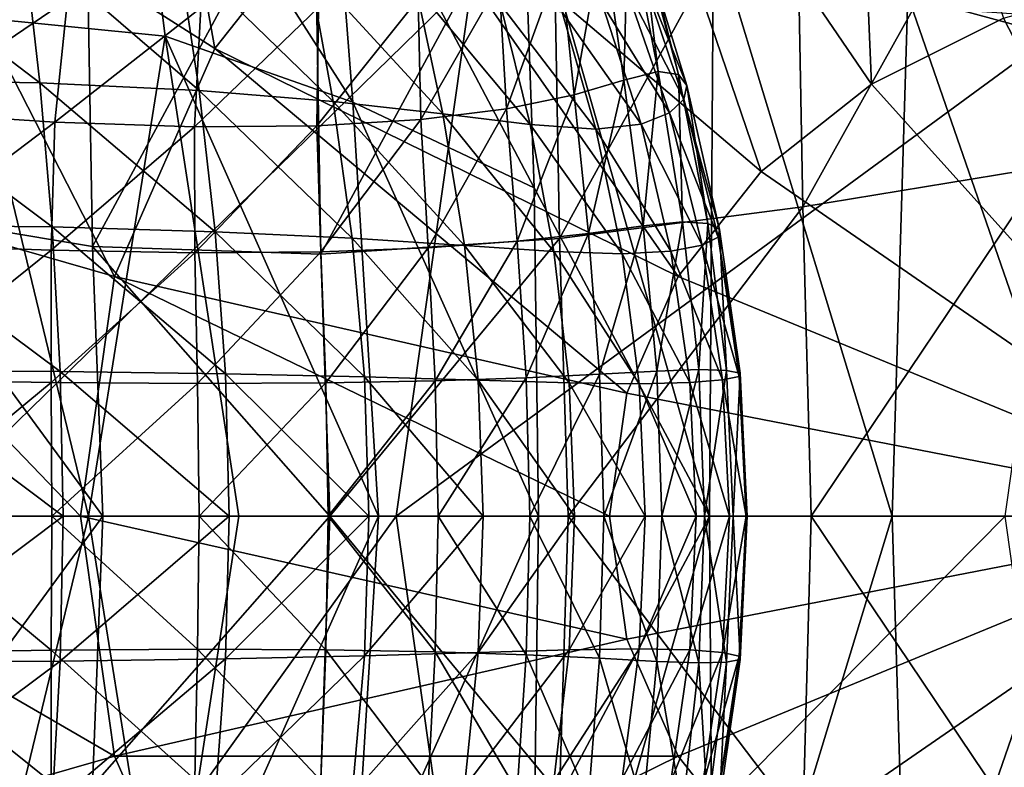
# Model space of a CAD drawing. Extents: x -0.46 to 0.54, y -0.36 to 0.32.
# Drawn here: x -0.32 to -0.22, y -0.03 to 0.05 of the extents above; entities that cross this region are included whole.
import ezdxf

# ---------------------------------------------------------------- set-up
doc = ezdxf.new("R2010")
doc.units = 0
doc.header["$MEASUREMENT"] = 0
for name, color, linetype in [('BODY', 140, 'CONTINUOUS'), ('GLASS', 130, 'CONTINUOUS'), ('UNDER_BODY', 252, 'CONTINUOUS')]:
    doc.layers.add(name, color=color, linetype=linetype)

msp = doc.modelspace()

# ---------------------------------------------------------------- linework, layer by layer
at = {"layer": 'BODY'}
for points in [[(-0.256875, 0.060223, -0.107967), (-0.25731, 0.043883, -0.082832), (-0.259437, 0.058601, -0.083679)], [(-0.256875, 0.060223, -0.107967), (-0.253874, 0.044757, -0.106912), (-0.25731, 0.043883, -0.082832)], [(-0.255656, 0.05976, -0.129443), (-0.253874, 0.044757, -0.106912), (-0.256875, 0.060223, -0.107967)], [(-0.25542, 0.057916, -0.147778), (-0.25182, 0.044448, -0.128253), (-0.255656, 0.05976, -0.129443)], [(-0.255656, 0.05976, -0.129443), (-0.25182, 0.044448, -0.128253), (-0.253874, 0.044757, -0.106912)], [(-0.259437, 0.058601, -0.083679), (-0.262329, 0.042397, -0.057452), (-0.26368, 0.055989, -0.058149)], [(-0.259437, 0.058601, -0.083679), (-0.25731, 0.043883, -0.082832), (-0.262329, 0.042397, -0.057452)], [(-0.316134, 0.043621, -0.242677), (-0.317762, 0.058062, -0.238237), (-0.335657, 0.058499, -0.247938)], [(-0.316134, 0.043621, -0.242677), (-0.335657, 0.058499, -0.247938), (-0.334648, 0.043916, -0.252977)], [(-0.300085, 0.042833, -0.232846), (-0.302187, 0.056884, -0.22898), (-0.317762, 0.058062, -0.238237)], [(-0.300085, 0.042833, -0.232846), (-0.317762, 0.058062, -0.238237), (-0.316134, 0.043621, -0.242677)], [(-0.255893, 0.055688, -0.163051), (-0.250984, 0.043336, -0.146607), (-0.25542, 0.057916, -0.147778)], [(-0.25542, 0.057916, -0.147778), (-0.250984, 0.043336, -0.146607), (-0.25182, 0.044448, -0.128253)], [(-0.286594, 0.041718, -0.223509), (-0.28905, 0.055186, -0.220233), (-0.302187, 0.056884, -0.22898)], [(-0.286594, 0.041718, -0.223509), (-0.302187, 0.056884, -0.22898), (-0.300085, 0.042833, -0.232846)], [(-0.272539, 0.054235, -0.192119), (-0.320285, 0.05563, -0.156649), (-0.328181, 0, -0.165307)], [(-0.26368, 0.055989, -0.058149), (-0.269116, 0.040991, -0.032542), (-0.269872, 0.053694, -0.033252)], [(-0.26368, 0.055989, -0.058149), (-0.262329, 0.042397, -0.057452), (-0.269116, 0.040991, -0.032542)], [(-0.257166, 0.053458, -0.175706), (-0.25126, 0.041963, -0.162106), (-0.255893, 0.055688, -0.163051)], [(-0.255893, 0.055688, -0.163051), (-0.25126, 0.041963, -0.162106), (-0.250984, 0.043336, -0.146607)], [(-0.275535, 0.040488, -0.214509), (-0.278269, 0.053252, -0.211908), (-0.28905, 0.055186, -0.220233)], [(-0.275535, 0.040488, -0.214509), (-0.28905, 0.055186, -0.220233), (-0.286594, 0.041718, -0.223509)], [(-0.313344, 0.052008, 0.025403), (-0.330037, 0.040665, 0.025501), (-0.328073, 0.053615, 0.024357)], [(-0.272539, 0.054235, -0.192119), (-0.328181, 0, -0.165307), (-0.280237, 0, -0.20056)], [(-0.211789, 0.050121, -0.208928), (-0.272539, 0.054235, -0.192119), (-0.280237, 0, -0.20056)], [(-0.269872, 0.053694, -0.033252), (-0.277741, 0.039909, -0.010003), (-0.278024, 0.052063, -0.01084)], [(-0.269872, 0.053694, -0.033252), (-0.269116, 0.040991, -0.032542), (-0.277741, 0.039909, -0.010003)], [(-0.266744, 0.039415, -0.205603), (-0.269745, 0.051488, -0.203807), (-0.278269, 0.053252, -0.211908)], [(-0.266744, 0.039415, -0.205603), (-0.278269, 0.053252, -0.211908), (-0.275535, 0.040488, -0.214509)], [(-0.259504, 0.051553, -0.1863), (-0.252732, 0.040589, -0.175206), (-0.257166, 0.053458, -0.175706)], [(-0.257166, 0.053458, -0.175706), (-0.252732, 0.040589, -0.175206), (-0.25126, 0.041963, -0.162106)], [(-0.313344, 0.052008, 0.025403), (-0.314598, 0.039669, 0.026538), (-0.330037, 0.040665, 0.025501)], [(-0.299896, 0.05117, 0.019765), (-0.314598, 0.039669, 0.026538), (-0.313344, 0.052008, 0.025403)], [(-0.278024, 0.052063, -0.01084), (-0.277741, 0.039909, -0.010003), (-0.288229, 0.039274, 0.00831)], [(-0.278024, 0.052063, -0.01084), (-0.288229, 0.039274, 0.00831), (-0.288068, 0.051199, 0.007321)], [(-0.299896, 0.05117, 0.019765), (-0.30055, 0.039178, 0.020865), (-0.314598, 0.039669, 0.026538)], [(-0.288068, 0.051199, 0.007321), (-0.288229, 0.039274, 0.00831), (-0.30055, 0.039178, 0.020865)], [(-0.288068, 0.051199, 0.007321), (-0.30055, 0.039178, 0.020865), (-0.299896, 0.05117, 0.019765)], [(-0.260132, 0.038955, -0.196401), (-0.26351, 0.050713, -0.195457), (-0.269745, 0.051488, -0.203807)], [(-0.260132, 0.038955, -0.196401), (-0.269745, 0.051488, -0.203807), (-0.266744, 0.039415, -0.205603)], [(-0.26351, 0.050713, -0.195457), (-0.255573, 0.039447, -0.18645), (-0.259504, 0.051553, -0.1863)], [(-0.26351, 0.050713, -0.195457), (-0.260132, 0.038955, -0.196401), (-0.255573, 0.039447, -0.18645)], [(-0.259504, 0.051553, -0.1863), (-0.255573, 0.039447, -0.18645), (-0.252732, 0.040589, -0.175206)], [(-0.211789, 0.050121, -0.208928), (-0.280237, 0, -0.20056), (-0.218904, 0, -0.216728)], [(-0.253874, 0.044757, -0.106912), (-0.255373, 0.029223, -0.081973), (-0.25731, 0.043883, -0.082832)], [(-0.253874, 0.044757, -0.106912), (-0.251409, 0.029642, -0.10602), (-0.255373, 0.029223, -0.081973)], [(-0.25182, 0.044448, -0.128253), (-0.251409, 0.029642, -0.10602), (-0.253874, 0.044757, -0.106912)], [(-0.314874, 0.029116, -0.245744), (-0.316134, 0.043621, -0.242677), (-0.334648, 0.043916, -0.252977)], [(-0.314874, 0.029116, -0.245744), (-0.334648, 0.043916, -0.252977), (-0.333844, 0.029298, -0.256428)], [(-0.25731, 0.043883, -0.082832), (-0.260878, 0.028457, -0.056599), (-0.262329, 0.042397, -0.057452)], [(-0.25731, 0.043883, -0.082832), (-0.255373, 0.029223, -0.081973), (-0.260878, 0.028457, -0.056599)], [(-0.250984, 0.043336, -0.146607), (-0.248859, 0.029455, -0.127374), (-0.25182, 0.044448, -0.128253)], [(-0.25182, 0.044448, -0.128253), (-0.248859, 0.029455, -0.127374), (-0.251409, 0.029642, -0.10602)], [(-0.298459, 0.028637, -0.235537), (-0.300085, 0.042833, -0.232846), (-0.316134, 0.043621, -0.242677)], [(-0.298459, 0.028637, -0.235537), (-0.316134, 0.043621, -0.242677), (-0.314874, 0.029116, -0.245744)], [(-0.284675, 0.027969, -0.225808), (-0.286594, 0.041718, -0.223509), (-0.300085, 0.042833, -0.232846)], [(-0.284675, 0.027969, -0.225808), (-0.300085, 0.042833, -0.232846), (-0.298459, 0.028637, -0.235537)], [(-0.25126, 0.041963, -0.162106), (-0.24767, 0.028843, -0.14583), (-0.250984, 0.043336, -0.146607)], [(-0.250984, 0.043336, -0.146607), (-0.24767, 0.028843, -0.14583), (-0.248859, 0.029455, -0.127374)], [(-0.273376, 0.027254, -0.216361), (-0.275535, 0.040488, -0.214509), (-0.286594, 0.041718, -0.223509)], [(-0.273376, 0.027254, -0.216361), (-0.286594, 0.041718, -0.223509), (-0.284675, 0.027969, -0.225808)], [(-0.262329, 0.042397, -0.057452), (-0.268057, 0.02767, -0.031609), (-0.269116, 0.040991, -0.032542)], [(-0.262329, 0.042397, -0.057452), (-0.260878, 0.028457, -0.056599), (-0.268057, 0.02767, -0.031609)], [(-0.252732, 0.040589, -0.175206), (-0.247832, 0.028069, -0.161547), (-0.25126, 0.041963, -0.162106)], [(-0.25126, 0.041963, -0.162106), (-0.247832, 0.028069, -0.161547), (-0.24767, 0.028843, -0.14583)], [(-0.314598, 0.039669, 0.026538), (-0.330937, 0.027326, 0.026852), (-0.330037, 0.040665, 0.025501)], [(-0.269116, 0.040991, -0.032542), (-0.277016, 0.027016, -0.008939), (-0.277741, 0.039909, -0.010003)], [(-0.269116, 0.040991, -0.032542), (-0.268057, 0.02767, -0.031609), (-0.277016, 0.027016, -0.008939)], [(-0.314598, 0.039669, 0.026538), (-0.314998, 0.026762, 0.027875), (-0.330937, 0.027326, 0.026852)], [(-0.30055, 0.039178, 0.020865), (-0.314998, 0.026762, 0.027875), (-0.314598, 0.039669, 0.026538)], [(-0.277741, 0.039909, -0.010003), (-0.287832, 0.0266, 0.009507), (-0.288229, 0.039274, 0.00831)], [(-0.277741, 0.039909, -0.010003), (-0.277016, 0.027016, -0.008939), (-0.287832, 0.0266, 0.009507)], [(-0.264365, 0.026658, -0.206928), (-0.266744, 0.039415, -0.205603), (-0.275535, 0.040488, -0.214509)], [(-0.264365, 0.026658, -0.206928), (-0.275535, 0.040488, -0.214509), (-0.273376, 0.027254, -0.216361)], [(-0.255573, 0.039447, -0.18645), (-0.249426, 0.027295, -0.174988), (-0.252732, 0.040589, -0.175206)], [(-0.252732, 0.040589, -0.175206), (-0.249426, 0.027295, -0.174988), (-0.247832, 0.028069, -0.161547)], [(-0.30055, 0.039178, 0.020865), (-0.300516, 0.026499, 0.022161), (-0.314998, 0.026762, 0.027875)], [(-0.288229, 0.039274, 0.00831), (-0.300516, 0.026499, 0.022161), (-0.30055, 0.039178, 0.020865)], [(-0.288229, 0.039274, 0.00831), (-0.287832, 0.0266, 0.009507), (-0.300516, 0.026499, 0.022161)], [(-0.257485, 0.026408, -0.197167), (-0.260132, 0.038955, -0.196401), (-0.266744, 0.039415, -0.205603)], [(-0.257485, 0.026408, -0.197167), (-0.266744, 0.039415, -0.205603), (-0.264365, 0.026658, -0.206928)], [(-0.260132, 0.038955, -0.196401), (-0.252576, 0.02667, -0.186686), (-0.255573, 0.039447, -0.18645)], [(-0.260132, 0.038955, -0.196401), (-0.257485, 0.026408, -0.197167), (-0.252576, 0.02667, -0.186686)], [(-0.255573, 0.039447, -0.18645), (-0.252576, 0.02667, -0.186686), (-0.249426, 0.027295, -0.174988)], [(-0.314071, 0.014568, -0.247533), (-0.314874, 0.029116, -0.245744), (-0.333844, 0.029298, -0.256428)], [(-0.314071, 0.014568, -0.247533), (-0.333844, 0.029298, -0.256428), (-0.33332, 0.014655, -0.258425)], [(-0.29742, 0.014343, -0.237117), (-0.298459, 0.028637, -0.235537), (-0.314874, 0.029116, -0.245744)], [(-0.29742, 0.014343, -0.237117), (-0.314874, 0.029116, -0.245744), (-0.314071, 0.014568, -0.247533)], [(-0.255373, 0.029223, -0.081973), (-0.259764, 0.014287, -0.055909), (-0.260878, 0.028457, -0.056599)], [(-0.255373, 0.029223, -0.081973), (-0.254003, 0.014602, -0.08133), (-0.259764, 0.014287, -0.055909)], [(-0.251409, 0.029642, -0.10602), (-0.254003, 0.014602, -0.08133), (-0.255373, 0.029223, -0.081973)], [(-0.251409, 0.029642, -0.10602), (-0.249769, 0.014762, -0.105415), (-0.254003, 0.014602, -0.08133)], [(-0.248859, 0.029455, -0.127374), (-0.249769, 0.014762, -0.105415), (-0.251409, 0.029642, -0.10602)], [(-0.248859, 0.029455, -0.127374), (-0.246971, 0.014675, -0.126832), (-0.249769, 0.014762, -0.105415)], [(-0.24767, 0.028843, -0.14583), (-0.246971, 0.014675, -0.126832), (-0.248859, 0.029455, -0.127374)], [(-0.247832, 0.028069, -0.161547), (-0.245609, 0.014407, -0.145393), (-0.24767, 0.028843, -0.14583)], [(-0.24767, 0.028843, -0.14583), (-0.245609, 0.014407, -0.145393), (-0.246971, 0.014675, -0.126832)], [(-0.283442, 0.014031, -0.227167), (-0.284675, 0.027969, -0.225808), (-0.298459, 0.028637, -0.235537)], [(-0.283442, 0.014031, -0.227167), (-0.298459, 0.028637, -0.235537), (-0.29742, 0.014343, -0.237117)], [(-0.271979, 0.013705, -0.217468), (-0.273376, 0.027254, -0.216361), (-0.284675, 0.027969, -0.225808)], [(-0.271979, 0.013705, -0.217468), (-0.284675, 0.027969, -0.225808), (-0.283442, 0.014031, -0.227167)], [(-0.260878, 0.028457, -0.056599), (-0.267163, 0.013938, -0.030838), (-0.268057, 0.02767, -0.031609)], [(-0.260878, 0.028457, -0.056599), (-0.259764, 0.014287, -0.055909), (-0.267163, 0.013938, -0.030838)], [(-0.249426, 0.027295, -0.174988), (-0.245716, 0.014063, -0.16127), (-0.247832, 0.028069, -0.161547)], [(-0.247832, 0.028069, -0.161547), (-0.245716, 0.014063, -0.16127), (-0.245609, 0.014407, -0.145393)], [(-0.314998, 0.026762, 0.027875), (-0.331227, 0.013728, 0.027929), (-0.330937, 0.027326, 0.026852)], [(-0.277016, 0.027016, -0.008939), (-0.287338, 0.013425, 0.010471), (-0.287832, 0.0266, 0.009507)], [(-0.277016, 0.027016, -0.008939), (-0.27632, 0.013631, -0.008068), (-0.287338, 0.013425, 0.010471)], [(-0.268057, 0.02767, -0.031609), (-0.27632, 0.013631, -0.008068), (-0.277016, 0.027016, -0.008939)], [(-0.268057, 0.02767, -0.031609), (-0.267163, 0.013938, -0.030838), (-0.27632, 0.013631, -0.008068)], [(-0.262821, 0.013443, -0.207745), (-0.264365, 0.026658, -0.206928), (-0.273376, 0.027254, -0.216361)], [(-0.262821, 0.013443, -0.207745), (-0.273376, 0.027254, -0.216361), (-0.271979, 0.013705, -0.217468)], [(-0.252576, 0.02667, -0.186686), (-0.247374, 0.013718, -0.174927), (-0.249426, 0.027295, -0.174988)], [(-0.249426, 0.027295, -0.174988), (-0.247374, 0.013718, -0.174927), (-0.245716, 0.014063, -0.16127)], [(-0.314998, 0.026762, 0.027875), (-0.314991, 0.013475, 0.02894), (-0.331227, 0.013728, 0.027929)], [(-0.300516, 0.026499, 0.022161), (-0.314991, 0.013475, 0.02894), (-0.314998, 0.026762, 0.027875)], [(-0.300516, 0.026499, 0.022161), (-0.300247, 0.013364, 0.023193), (-0.314991, 0.013475, 0.02894)], [(-0.287832, 0.0266, 0.009507), (-0.300247, 0.013364, 0.023193), (-0.300516, 0.026499, 0.022161)], [(-0.287832, 0.0266, 0.009507), (-0.287338, 0.013425, 0.010471), (-0.300247, 0.013364, 0.023193)], [(-0.255781, 0.013335, -0.197673), (-0.257485, 0.026408, -0.197167), (-0.264365, 0.026658, -0.206928)], [(-0.255781, 0.013335, -0.197673), (-0.264365, 0.026658, -0.206928), (-0.262821, 0.013443, -0.207745)], [(-0.257485, 0.026408, -0.197167), (-0.250682, 0.013447, -0.186892), (-0.252576, 0.02667, -0.186686)], [(-0.257485, 0.026408, -0.197167), (-0.255781, 0.013335, -0.197673), (-0.250682, 0.013447, -0.186892)], [(-0.252576, 0.02667, -0.186686), (-0.250682, 0.013447, -0.186892), (-0.247374, 0.013718, -0.174927)], [(-0.313789, 0, -0.248114), (-0.314071, 0.014568, -0.247533), (-0.33332, 0.014655, -0.258425)], [(-0.313789, 0, -0.248114), (-0.33332, 0.014655, -0.258425), (-0.333134, 0, -0.25907)], [(-0.297057, 0, -0.237633), (-0.29742, 0.014343, -0.237117), (-0.314071, 0.014568, -0.247533)], [(-0.297057, 0, -0.237633), (-0.314071, 0.014568, -0.247533), (-0.313789, 0, -0.248114)], [(-0.283008, 0, -0.227614), (-0.283442, 0.014031, -0.227167), (-0.29742, 0.014343, -0.237117)], [(-0.283008, 0, -0.227614), (-0.29742, 0.014343, -0.237117), (-0.297057, 0, -0.237633)], [(-0.271485, 0, -0.217837), (-0.271979, 0.013705, -0.217468), (-0.283442, 0.014031, -0.227167)], [(-0.271485, 0, -0.217837), (-0.283442, 0.014031, -0.227167), (-0.283008, 0, -0.227614)], [(-0.267163, 0.013938, -0.030838), (-0.276015, 0, -0.007712), (-0.27632, 0.013631, -0.008068)], [(-0.267163, 0.013938, -0.030838), (-0.266792, 0, -0.030521), (-0.276015, 0, -0.007712)], [(-0.259764, 0.014287, -0.055909), (-0.266792, 0, -0.030521), (-0.267163, 0.013938, -0.030838)], [(-0.259764, 0.014287, -0.055909), (-0.259324, 0, -0.055629), (-0.266792, 0, -0.030521)], [(-0.254003, 0.014602, -0.08133), (-0.259324, 0, -0.055629), (-0.259764, 0.014287, -0.055909)], [(-0.254003, 0.014602, -0.08133), (-0.253488, 0, -0.081079), (-0.259324, 0, -0.055629)], [(-0.249769, 0.014762, -0.105415), (-0.253488, 0, -0.081079), (-0.254003, 0.014602, -0.08133)], [(-0.249769, 0.014762, -0.105415), (-0.249177, 0, -0.105194), (-0.253488, 0, -0.081079)], [(-0.246971, 0.014675, -0.126832), (-0.249177, 0, -0.105194), (-0.249769, 0.014762, -0.105415)], [(-0.246971, 0.014675, -0.126832), (-0.246311, 0, -0.126647), (-0.249177, 0, -0.105194)], [(-0.247374, 0.013718, -0.174927), (-0.244994, 0, -0.161194), (-0.245716, 0.014063, -0.16127)], [(-0.245609, 0.014407, -0.145393), (-0.246311, 0, -0.126647), (-0.246971, 0.014675, -0.126832)], [(-0.245609, 0.014407, -0.145393), (-0.244901, 0, -0.145255), (-0.246311, 0, -0.126647)], [(-0.245716, 0.014063, -0.16127), (-0.244901, 0, -0.145255), (-0.245609, 0.014407, -0.145393)], [(-0.245716, 0.014063, -0.16127), (-0.244994, 0, -0.161194), (-0.244901, 0, -0.145255)], [(-0.314991, 0.013475, 0.02894), (-0.331252, 0, 0.028363), (-0.331227, 0.013728, 0.027929)], [(-0.314991, 0.013475, 0.02894), (-0.314918, 0, 0.02937), (-0.331252, 0, 0.028363)], [(-0.300247, 0.013364, 0.023193), (-0.314918, 0, 0.02937), (-0.314991, 0.013475, 0.02894)], [(-0.300247, 0.013364, 0.023193), (-0.300087, 0, 0.023609), (-0.314918, 0, 0.02937)], [(-0.287338, 0.013425, 0.010471), (-0.300087, 0, 0.023609), (-0.300247, 0.013364, 0.023193)], [(-0.287338, 0.013425, 0.010471), (-0.287101, 0, 0.010862), (-0.300087, 0, 0.023609)], [(-0.27632, 0.013631, -0.008068), (-0.287101, 0, 0.010862), (-0.287338, 0.013425, 0.010471)], [(-0.27632, 0.013631, -0.008068), (-0.276015, 0, -0.007712), (-0.287101, 0, 0.010862)], [(-0.262273, 0, -0.208023), (-0.262821, 0.013443, -0.207745), (-0.271979, 0.013705, -0.217468)], [(-0.262273, 0, -0.208023), (-0.271979, 0.013705, -0.217468), (-0.271485, 0, -0.217837)], [(-0.255179, 0, -0.197855), (-0.255781, 0.013335, -0.197673), (-0.262821, 0.013443, -0.207745)], [(-0.255179, 0, -0.197855), (-0.262821, 0.013443, -0.207745), (-0.262273, 0, -0.208023)], [(-0.255781, 0.013335, -0.197673), (-0.250024, 0, -0.186979), (-0.250682, 0.013447, -0.186892)], [(-0.255781, 0.013335, -0.197673), (-0.255179, 0, -0.197855), (-0.250024, 0, -0.186979)], [(-0.250682, 0.013447, -0.186892), (-0.24667, 0, -0.174926), (-0.247374, 0.013718, -0.174927)], [(-0.250682, 0.013447, -0.186892), (-0.250024, 0, -0.186979), (-0.24667, 0, -0.174926)], [(-0.247374, 0.013718, -0.174927), (-0.24667, 0, -0.174926), (-0.244994, 0, -0.161194)], [(-0.313789, 0, -0.248114), (-0.333134, 0, -0.25907), (-0.33332, -0.014655, -0.258425)], [(-0.313789, 0, -0.248114), (-0.33332, -0.014655, -0.258425), (-0.314071, -0.014568, -0.247533)], [(-0.314991, -0.013475, 0.02894), (-0.331227, -0.013728, 0.027929), (-0.331252, 0, 0.028363)], [(-0.314991, -0.013475, 0.02894), (-0.331252, 0, 0.028363), (-0.314918, 0, 0.02937)], [(-0.280237, 0, -0.20056), (-0.328181, 0, -0.165307), (-0.320285, -0.05563, -0.156649)], [(-0.280237, 0, -0.20056), (-0.320285, -0.05563, -0.156649), (-0.272539, -0.054235, -0.192119)], [(-0.300247, -0.013364, 0.023193), (-0.314991, -0.013475, 0.02894), (-0.314918, 0, 0.02937)], [(-0.300247, -0.013364, 0.023193), (-0.314918, 0, 0.02937), (-0.300087, 0, 0.023609)], [(-0.297057, 0, -0.237633), (-0.313789, 0, -0.248114), (-0.314071, -0.014568, -0.247533)], [(-0.297057, 0, -0.237633), (-0.314071, -0.014568, -0.247533), (-0.29742, -0.014343, -0.237117)], [(-0.287338, -0.013425, 0.010471), (-0.300247, -0.013364, 0.023193), (-0.300087, 0, 0.023609)], [(-0.287338, -0.013425, 0.010471), (-0.300087, 0, 0.023609), (-0.287101, 0, 0.010862)], [(-0.283008, 0, -0.227614), (-0.297057, 0, -0.237633), (-0.29742, -0.014343, -0.237117)], [(-0.283008, 0, -0.227614), (-0.29742, -0.014343, -0.237117), (-0.283442, -0.014031, -0.227167)], [(-0.27632, -0.013631, -0.008068), (-0.287338, -0.013425, 0.010471), (-0.287101, 0, 0.010862)], [(-0.27632, -0.013631, -0.008068), (-0.287101, 0, 0.010862), (-0.276015, 0, -0.007712)], [(-0.271485, 0, -0.217837), (-0.283008, 0, -0.227614), (-0.283442, -0.014031, -0.227167)], [(-0.271485, 0, -0.217837), (-0.283442, -0.014031, -0.227167), (-0.271979, -0.013705, -0.217468)], [(-0.218904, 0, -0.216728), (-0.280237, 0, -0.20056), (-0.272539, -0.054235, -0.192119)], [(-0.267163, -0.013938, -0.030838), (-0.27632, -0.013631, -0.008068), (-0.276015, 0, -0.007712)], [(-0.267163, -0.013938, -0.030838), (-0.276015, 0, -0.007712), (-0.266792, 0, -0.030521)], [(-0.218904, 0, -0.216728), (-0.272539, -0.054235, -0.192119), (-0.211789, -0.050121, -0.208928)], [(-0.262273, 0, -0.208023), (-0.271485, 0, -0.217837), (-0.271979, -0.013705, -0.217468)], [(-0.262273, 0, -0.208023), (-0.271979, -0.013705, -0.217468), (-0.262821, -0.013443, -0.207745)], [(-0.259764, -0.014287, -0.055909), (-0.267163, -0.013938, -0.030838), (-0.266792, 0, -0.030521)], [(-0.259764, -0.014287, -0.055909), (-0.266792, 0, -0.030521), (-0.259324, 0, -0.055629)], [(-0.255179, 0, -0.197855), (-0.262273, 0, -0.208023), (-0.262821, -0.013443, -0.207745)], [(-0.255179, 0, -0.197855), (-0.262821, -0.013443, -0.207745), (-0.255781, -0.013335, -0.197673)], [(-0.254003, -0.014602, -0.08133), (-0.259764, -0.014287, -0.055909), (-0.259324, 0, -0.055629)], [(-0.254003, -0.014602, -0.08133), (-0.259324, 0, -0.055629), (-0.253488, 0, -0.081079)], [(-0.255781, -0.013335, -0.197673), (-0.250682, -0.013447, -0.186892), (-0.250024, 0, -0.186979)], [(-0.255781, -0.013335, -0.197673), (-0.250024, 0, -0.186979), (-0.255179, 0, -0.197855)], [(-0.249769, -0.014762, -0.105415), (-0.254003, -0.014602, -0.08133), (-0.253488, 0, -0.081079)], [(-0.249769, -0.014762, -0.105415), (-0.253488, 0, -0.081079), (-0.249177, 0, -0.105194)], [(-0.250682, -0.013447, -0.186892), (-0.247374, -0.013718, -0.174927), (-0.24667, 0, -0.174926)], [(-0.250682, -0.013447, -0.186892), (-0.24667, 0, -0.174926), (-0.250024, 0, -0.186979)], [(-0.246971, -0.014675, -0.126832), (-0.249769, -0.014762, -0.105415), (-0.249177, 0, -0.105194)], [(-0.246971, -0.014675, -0.126832), (-0.249177, 0, -0.105194), (-0.246311, 0, -0.126647)], [(-0.247374, -0.013718, -0.174927), (-0.245716, -0.014063, -0.16127), (-0.244994, 0, -0.161194)], [(-0.247374, -0.013718, -0.174927), (-0.244994, 0, -0.161194), (-0.24667, 0, -0.174926)], [(-0.245609, -0.014407, -0.145393), (-0.246971, -0.014675, -0.126832), (-0.246311, 0, -0.126647)], [(-0.245609, -0.014407, -0.145393), (-0.246311, 0, -0.126647), (-0.244901, 0, -0.145255)], [(-0.245716, -0.014063, -0.16127), (-0.245609, -0.014407, -0.145393), (-0.244901, 0, -0.145255)], [(-0.245716, -0.014063, -0.16127), (-0.244901, 0, -0.145255), (-0.244994, 0, -0.161194)], [(-0.314998, -0.026762, 0.027875), (-0.331227, -0.013728, 0.027929), (-0.314991, -0.013475, 0.02894)], [(-0.314998, -0.026762, 0.027875), (-0.330937, -0.027326, 0.026852), (-0.331227, -0.013728, 0.027929)], [(-0.300516, -0.026499, 0.022161), (-0.314998, -0.026762, 0.027875), (-0.314991, -0.013475, 0.02894)], [(-0.300516, -0.026499, 0.022161), (-0.314991, -0.013475, 0.02894), (-0.300247, -0.013364, 0.023193)], [(-0.287832, -0.0266, 0.009507), (-0.300516, -0.026499, 0.022161), (-0.300247, -0.013364, 0.023193)], [(-0.287832, -0.0266, 0.009507), (-0.300247, -0.013364, 0.023193), (-0.287338, -0.013425, 0.010471)], [(-0.277016, -0.027016, -0.008939), (-0.287832, -0.0266, 0.009507), (-0.287338, -0.013425, 0.010471)], [(-0.277016, -0.027016, -0.008939), (-0.287338, -0.013425, 0.010471), (-0.27632, -0.013631, -0.008068)], [(-0.271979, -0.013705, -0.217468), (-0.283442, -0.014031, -0.227167), (-0.284675, -0.027969, -0.225808)], [(-0.271979, -0.013705, -0.217468), (-0.284675, -0.027969, -0.225808), (-0.273376, -0.027254, -0.216361)], [(-0.268057, -0.02767, -0.031609), (-0.277016, -0.027016, -0.008939), (-0.27632, -0.013631, -0.008068)], [(-0.268057, -0.02767, -0.031609), (-0.27632, -0.013631, -0.008068), (-0.267163, -0.013938, -0.030838)], [(-0.262821, -0.013443, -0.207745), (-0.271979, -0.013705, -0.217468), (-0.273376, -0.027254, -0.216361)], [(-0.262821, -0.013443, -0.207745), (-0.273376, -0.027254, -0.216361), (-0.264365, -0.026658, -0.206928)], [(-0.255781, -0.013335, -0.197673), (-0.262821, -0.013443, -0.207745), (-0.264365, -0.026658, -0.206928)], [(-0.255781, -0.013335, -0.197673), (-0.264365, -0.026658, -0.206928), (-0.257485, -0.026408, -0.197167)], [(-0.257485, -0.026408, -0.197167), (-0.250682, -0.013447, -0.186892), (-0.255781, -0.013335, -0.197673)], [(-0.257485, -0.026408, -0.197167), (-0.252576, -0.02667, -0.186686), (-0.250682, -0.013447, -0.186892)], [(-0.252576, -0.02667, -0.186686), (-0.247374, -0.013718, -0.174927), (-0.250682, -0.013447, -0.186892)], [(-0.252576, -0.02667, -0.186686), (-0.249426, -0.027295, -0.174988), (-0.247374, -0.013718, -0.174927)], [(-0.249426, -0.027295, -0.174988), (-0.245716, -0.014063, -0.16127), (-0.247374, -0.013718, -0.174927)], [(-0.314071, -0.014568, -0.247533), (-0.33332, -0.014655, -0.258425), (-0.333844, -0.029298, -0.256428)], [(-0.314071, -0.014568, -0.247533), (-0.333844, -0.029298, -0.256428), (-0.314874, -0.029116, -0.245744)], [(-0.29742, -0.014343, -0.237117), (-0.314071, -0.014568, -0.247533), (-0.314874, -0.029116, -0.245744)], [(-0.29742, -0.014343, -0.237117), (-0.314874, -0.029116, -0.245744), (-0.298459, -0.028637, -0.235537)], [(-0.283442, -0.014031, -0.227167), (-0.29742, -0.014343, -0.237117), (-0.298459, -0.028637, -0.235537)], [(-0.283442, -0.014031, -0.227167), (-0.298459, -0.028637, -0.235537), (-0.284675, -0.027969, -0.225808)], [(-0.260878, -0.028457, -0.056599), (-0.268057, -0.02767, -0.031609), (-0.267163, -0.013938, -0.030838)], [(-0.260878, -0.028457, -0.056599), (-0.267163, -0.013938, -0.030838), (-0.259764, -0.014287, -0.055909)], [(-0.255373, -0.029223, -0.081973), (-0.260878, -0.028457, -0.056599), (-0.259764, -0.014287, -0.055909)], [(-0.255373, -0.029223, -0.081973), (-0.259764, -0.014287, -0.055909), (-0.254003, -0.014602, -0.08133)], [(-0.251409, -0.029642, -0.10602), (-0.255373, -0.029223, -0.081973), (-0.254003, -0.014602, -0.08133)], [(-0.251409, -0.029642, -0.10602), (-0.254003, -0.014602, -0.08133), (-0.249769, -0.014762, -0.105415)], [(-0.248859, -0.029455, -0.127374), (-0.251409, -0.029642, -0.10602), (-0.249769, -0.014762, -0.105415)], [(-0.248859, -0.029455, -0.127374), (-0.249769, -0.014762, -0.105415), (-0.246971, -0.014675, -0.126832)], [(-0.249426, -0.027295, -0.174988), (-0.247832, -0.028069, -0.161547), (-0.245716, -0.014063, -0.16127)], [(-0.24767, -0.028843, -0.14583), (-0.248859, -0.029455, -0.127374), (-0.246971, -0.014675, -0.126832)], [(-0.247832, -0.028069, -0.161547), (-0.245609, -0.014407, -0.145393), (-0.245716, -0.014063, -0.16127)], [(-0.247832, -0.028069, -0.161547), (-0.24767, -0.028843, -0.14583), (-0.245609, -0.014407, -0.145393)], [(-0.24767, -0.028843, -0.14583), (-0.246971, -0.014675, -0.126832), (-0.245609, -0.014407, -0.145393)]]:
    msp.add_3dface(points, dxfattribs=at)
at = {"layer": 'GLASS'}
for points in [[(-0.307465, 0.097185, 0.165971), (-0.298499, 0.047064, 0.222822), (-0.33086, 0.067631, 0.140319)], [(-0.307465, 0.097185, 0.165971), (-0.282218, 0.067631, 0.240673), (-0.298499, 0.047064, 0.222822)], [(-0.23467, 0.097729, 0.292807), (-0.232386, 0.043493, 0.324501), (-0.26058, 0.084806, 0.264398)], [(-0.23467, 0.097729, 0.292807), (-0.219097, 0.050121, 0.339071), (-0.232386, 0.043493, 0.324501)], [(-0.26058, 0.084806, 0.264398), (-0.243483, 0.034685, 0.312334), (-0.282218, 0.067631, 0.240673)], [(-0.26058, 0.084806, 0.264398), (-0.232386, 0.043493, 0.324501), (-0.243483, 0.034685, 0.312334)], [(-0.33086, 0.067631, 0.140319), (-0.308605, 0.024137, 0.21174), (-0.345384, 0.034685, 0.124395)], [(-0.33086, 0.067631, 0.140319), (-0.298499, 0.047064, 0.222822), (-0.308605, 0.024137, 0.21174)], [(-0.282218, 0.067631, 0.240673), (-0.251832, 0.024137, 0.303179), (-0.298499, 0.047064, 0.222822)], [(-0.282218, 0.067631, 0.240673), (-0.243483, 0.034685, 0.312334), (-0.251832, 0.024137, 0.303179)], [(-0.193202, 0, 0.37736), (-0.219097, 0.050121, 0.339071), (-0.204284, 0.054235, 0.355313)], [(-0.193202, 0, 0.37736), (-0.232386, 0.043493, 0.324501), (-0.219097, 0.050121, 0.339071)], [(-0.298499, 0.047064, 0.222822), (-0.257016, 0.012379, 0.297495), (-0.308605, 0.024137, 0.21174)], [(-0.298499, 0.047064, 0.222822), (-0.251832, 0.024137, 0.303179), (-0.257016, 0.012379, 0.297495)], [(-0.193202, 0, 0.37736), (-0.243483, 0.034685, 0.312334), (-0.232386, 0.043493, 0.324501)], [(-0.345384, 0.034685, 0.124395), (-0.312032, 0, 0.207983), (-0.350307, 0, 0.118996)], [(-0.345384, 0.034685, 0.124395), (-0.308605, 0.024137, 0.21174), (-0.312032, 0, 0.207983)], [(-0.193202, 0, 0.37736), (-0.251832, 0.024137, 0.303179), (-0.243483, 0.034685, 0.312334)], [(-0.308605, 0.024137, 0.21174), (-0.258773, 0, 0.295569), (-0.312032, 0, 0.207983)], [(-0.308605, 0.024137, 0.21174), (-0.257016, 0.012379, 0.297495), (-0.258773, 0, 0.295569)], [(-0.193202, 0, 0.37736), (-0.257016, 0.012379, 0.297495), (-0.251832, 0.024137, 0.303179)], [(-0.193202, 0, 0.37736), (-0.258773, 0, 0.295569), (-0.257016, 0.012379, 0.297495)], [(-0.350307, 0, 0.118996), (-0.312032, 0, 0.207983), (-0.308605, -0.024137, 0.21174)], [(-0.350307, 0, 0.118996), (-0.308605, -0.024137, 0.21174), (-0.345384, -0.034685, 0.124395)], [(-0.312032, 0, 0.207983), (-0.258773, 0, 0.295569), (-0.257016, -0.012379, 0.297495)], [(-0.312032, 0, 0.207983), (-0.257016, -0.012379, 0.297495), (-0.308605, -0.024137, 0.21174)], [(-0.193202, 0, 0.37736), (-0.257016, -0.012379, 0.297495), (-0.258773, 0, 0.295569)], [(-0.193202, 0, 0.37736), (-0.251832, -0.024137, 0.303179), (-0.257016, -0.012379, 0.297495)], [(-0.193202, 0, 0.37736), (-0.243483, -0.034685, 0.312334), (-0.251832, -0.024137, 0.303179)], [(-0.193202, 0, 0.37736), (-0.232386, -0.043493, 0.324501), (-0.243483, -0.034685, 0.312334)], [(-0.193202, 0, 0.37736), (-0.219097, -0.050121, 0.339071), (-0.232386, -0.043493, 0.324501)], [(-0.193202, 0, 0.37736), (-0.204284, -0.054235, 0.355313), (-0.219097, -0.050121, 0.339071)], [(-0.308605, -0.024137, 0.21174), (-0.257016, -0.012379, 0.297495), (-0.251832, -0.024137, 0.303179)], [(-0.345384, -0.034685, 0.124395), (-0.308605, -0.024137, 0.21174), (-0.298499, -0.047064, 0.222822)], [(-0.308605, -0.024137, 0.21174), (-0.251832, -0.024137, 0.303179), (-0.298499, -0.047064, 0.222822)], [(-0.298499, -0.047064, 0.222822), (-0.251832, -0.024137, 0.303179), (-0.243483, -0.034685, 0.312334)]]:
    msp.add_3dface(points, dxfattribs=at)
at = {"layer": 'UNDER_BODY'}
for points in [[(-0.20828, 0.04684, -0.338478), (-0.228428, 0.091158, -0.353108), (-0.228706, 0.052385, -0.349211)], [(-0.20828, 0.04684, -0.338478), (-0.207321, 0.087521, -0.342376), (-0.228428, 0.091158, -0.353108)], [(-0.307138, 0.076904, -0.368901), (-0.323396, 0.050299, -0.361677), (-0.30351, 0.048293, -0.364178)], [(-0.284618, 0.041676, -0.362949), (-0.28698, 0.072221, -0.368007), (-0.307138, 0.076904, -0.368901)], [(-0.284618, 0.041676, -0.362949), (-0.307138, 0.076904, -0.368901), (-0.30351, 0.048293, -0.364178)], [(-0.215432, 0.073944, -0.069453), (-0.239286, 0.031142, -0.077985), (-0.240014, 0.071379, -0.078476)], [(-0.215432, 0.073944, -0.069453), (-0.214798, 0.035152, -0.069339), (-0.239286, 0.031142, -0.077985)], [(-0.311573, 0.069019, -0.117316), (-0.332347, 0.030749, -0.133204), (-0.33323, 0.071474, -0.134411)], [(-0.266331, 0.033045, -0.358928), (-0.267535, 0.065974, -0.364247), (-0.28698, 0.072221, -0.368007)], [(-0.266331, 0.033045, -0.358928), (-0.28698, 0.072221, -0.368007), (-0.284618, 0.041676, -0.362949)], [(-0.240014, 0.071379, -0.078476), (-0.263799, 0.027963, -0.088602), (-0.264535, 0.069375, -0.089393)], [(-0.240014, 0.071379, -0.078476), (-0.239286, 0.031142, -0.077985), (-0.263799, 0.027963, -0.088602)], [(-0.311573, 0.069019, -0.117316), (-0.310818, 0.027142, -0.116168), (-0.332347, 0.030749, -0.133204)], [(-0.288539, 0.068425, -0.102306), (-0.310818, 0.027142, -0.116168), (-0.311573, 0.069019, -0.117316)], [(-0.288539, 0.068425, -0.102306), (-0.287816, 0.026376, -0.101295), (-0.310818, 0.027142, -0.116168)], [(-0.264535, 0.069375, -0.089393), (-0.287816, 0.026376, -0.101295), (-0.288539, 0.068425, -0.102306)], [(-0.264535, 0.069375, -0.089393), (-0.263799, 0.027963, -0.088602), (-0.287816, 0.026376, -0.101295)], [(-0.248694, 0, -0.347415), (-0.248284, 0.059062, -0.357891), (-0.267535, 0.065974, -0.364247)], [(-0.248694, 0, -0.347415), (-0.267535, 0.065974, -0.364247), (-0.266331, 0.033045, -0.358928)], [(-0.23031, 0, -0.340662), (-0.248284, 0.059062, -0.357891), (-0.248694, 0, -0.347415)], [(-0.23031, 0, -0.340662), (-0.228706, 0.052385, -0.349211), (-0.248284, 0.059062, -0.357891)], [(-0.210562, 0, -0.33149), (-0.228706, 0.052385, -0.349211), (-0.23031, 0, -0.340662)], [(-0.210562, 0, -0.33149), (-0.20828, 0.04684, -0.338478), (-0.228706, 0.052385, -0.349211)], [(-0.323396, 0.050299, -0.361677), (-0.328921, 0, -0.343955), (-0.311219, 0, -0.349264)], [(-0.30351, 0.048293, -0.364178), (-0.323396, 0.050299, -0.361677), (-0.311219, 0, -0.349264)], [(-0.30351, 0.048293, -0.364178), (-0.311219, 0, -0.349264), (-0.296099, 0, -0.352553)], [(-0.282004, 0, -0.352927), (-0.284618, 0.041676, -0.362949), (-0.30351, 0.048293, -0.364178)], [(-0.282004, 0, -0.352927), (-0.30351, 0.048293, -0.364178), (-0.296099, 0, -0.352553)], [(-0.265898, 0, -0.351579), (-0.266331, 0.033045, -0.358928), (-0.284618, 0.041676, -0.362949)], [(-0.265898, 0, -0.351579), (-0.284618, 0.041676, -0.362949), (-0.282004, 0, -0.352927)], [(-0.214798, 0.035152, -0.069339), (-0.23846, 0, -0.078978), (-0.239286, 0.031142, -0.077985)], [(-0.214798, 0.035152, -0.069339), (-0.214203, 0, -0.070895), (-0.23846, 0, -0.078978)], [(-0.266331, 0.033045, -0.358928), (-0.265898, 0, -0.351579), (-0.248694, 0, -0.347415)], [(-0.332347, 0.030749, -0.133204), (-0.310818, 0.027142, -0.116168), (-0.309795, 0, -0.116399)], [(-0.332347, 0.030749, -0.133204), (-0.309795, 0, -0.116399), (-0.330993, 0, -0.13332)], [(-0.239286, 0.031142, -0.077985), (-0.262923, 0, -0.089219), (-0.263799, 0.027963, -0.088602)], [(-0.239286, 0.031142, -0.077985), (-0.23846, 0, -0.078978), (-0.262923, 0, -0.089219)], [(-0.263799, 0.027963, -0.088602), (-0.286915, 0, -0.101676), (-0.287816, 0.026376, -0.101295)], [(-0.263799, 0.027963, -0.088602), (-0.262923, 0, -0.089219), (-0.286915, 0, -0.101676)], [(-0.310818, 0.027142, -0.116168), (-0.287816, 0.026376, -0.101295), (-0.286915, 0, -0.101676)], [(-0.310818, 0.027142, -0.116168), (-0.286915, 0, -0.101676), (-0.309795, 0, -0.116399)], [(-0.332347, -0.030749, -0.133204), (-0.330993, 0, -0.13332), (-0.309795, 0, -0.116399)], [(-0.332347, -0.030749, -0.133204), (-0.309795, 0, -0.116399), (-0.310818, -0.027142, -0.116168)], [(-0.323396, -0.050299, -0.361677), (-0.311219, 0, -0.349264), (-0.328921, 0, -0.343955)], [(-0.30351, -0.048293, -0.364178), (-0.311219, 0, -0.349264), (-0.323396, -0.050299, -0.361677)], [(-0.30351, -0.048293, -0.364178), (-0.296099, 0, -0.352553), (-0.311219, 0, -0.349264)], [(-0.310818, -0.027142, -0.116168), (-0.309795, 0, -0.116399), (-0.286915, 0, -0.101676)], [(-0.310818, -0.027142, -0.116168), (-0.286915, 0, -0.101676), (-0.287816, -0.026376, -0.101295)], [(-0.282004, 0, -0.352927), (-0.296099, 0, -0.352553), (-0.30351, -0.048293, -0.364178)], [(-0.282004, 0, -0.352927), (-0.30351, -0.048293, -0.364178), (-0.284618, -0.041676, -0.362949)], [(-0.263799, -0.027963, -0.088602), (-0.287816, -0.026376, -0.101295), (-0.286915, 0, -0.101676)], [(-0.263799, -0.027963, -0.088602), (-0.286915, 0, -0.101676), (-0.262923, 0, -0.089219)], [(-0.265898, 0, -0.351579), (-0.282004, 0, -0.352927), (-0.284618, -0.041676, -0.362949)], [(-0.265898, 0, -0.351579), (-0.284618, -0.041676, -0.362949), (-0.266331, -0.033045, -0.358928)], [(-0.248694, 0, -0.347415), (-0.266331, -0.033045, -0.358928), (-0.267535, -0.065974, -0.364247)], [(-0.248694, 0, -0.347415), (-0.267535, -0.065974, -0.364247), (-0.248284, -0.059062, -0.357891)], [(-0.266331, -0.033045, -0.358928), (-0.248694, 0, -0.347415), (-0.265898, 0, -0.351579)], [(-0.239286, -0.031142, -0.077985), (-0.263799, -0.027963, -0.088602), (-0.262923, 0, -0.089219)], [(-0.239286, -0.031142, -0.077985), (-0.262923, 0, -0.089219), (-0.23846, 0, -0.078978)], [(-0.23031, 0, -0.340662), (-0.248694, 0, -0.347415), (-0.248284, -0.059062, -0.357891)], [(-0.23031, 0, -0.340662), (-0.248284, -0.059062, -0.357891), (-0.228706, -0.052385, -0.349211)], [(-0.214798, -0.035152, -0.069339), (-0.239286, -0.031142, -0.077985), (-0.23846, 0, -0.078978)], [(-0.214798, -0.035152, -0.069339), (-0.23846, 0, -0.078978), (-0.214203, 0, -0.070895)], [(-0.210562, 0, -0.33149), (-0.23031, 0, -0.340662), (-0.228706, -0.052385, -0.349211)], [(-0.210562, 0, -0.33149), (-0.228706, -0.052385, -0.349211), (-0.20828, -0.04684, -0.338478)]]:
    msp.add_3dface(points, dxfattribs=at)

doc.saveas('drawing.dxf')
